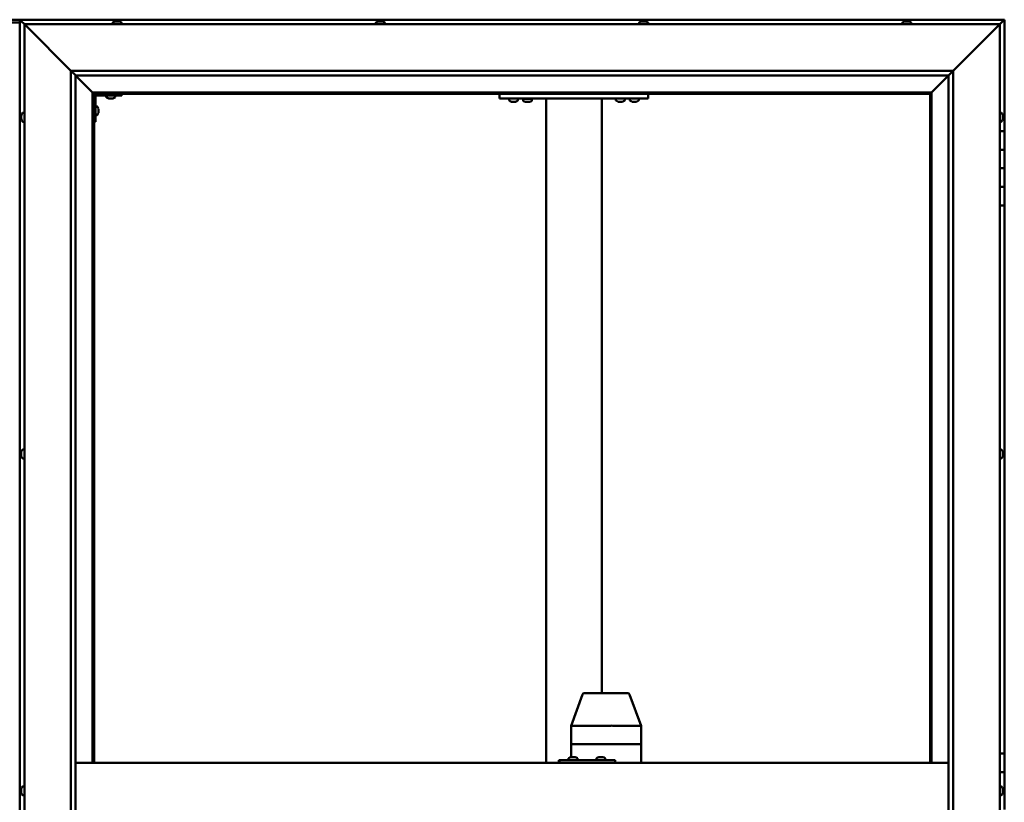
# Model space of a CAD drawing. Units: millimetres. Extents: x -6045 to 24233, y 3179 to 8837.
# Drawn here: x -4663 to -3603, y 4754 to 5596 of the extents above; entities that cross this region are included whole.
import ezdxf

# ---------------------------------------------------------------- set-up
doc = ezdxf.new("R2010")
doc.units = ezdxf.units.MM
doc.header["$LTSCALE"] = 25
doc.layers.add('Visible (ISO)', color=7, linetype='Continuous', lineweight=50)

msp = doc.modelspace()

# ---------------------------------------------------------------- linework, layer by layer
at = {"layer": 'Visible (ISO)'}
for p, q in [((-4646.3, 5596.5), (-4719.3, 5596.5)), ((-4662.8, 5593.5), (-4702.8, 5593.5)), ((-4662.8, 5596.5), (-4662.8, 5596.5)), ((-4662.8, 5596.5), (-4662.8, 5596.5)), ((-3602.8, 5596.5), (-4662.8, 5596.5)), ((-4661.2, 5594.9), (-4662.8, 5596.5)), ((-4662.8, 5596.5), (-4662.8, 5596.5)), ((-4662.8, 5596.5), (-4662.8, 5596.5)), ((-4662.8, 5596.5), (-4662.8, 3936.5)), ((-4662.8, 5596.5), (-4662.8, 5596.5)), ((-4662.8, 5596.5), (-4661.2, 5594.9)), ((-4661.2, 5594.9), (-4657.8, 5591.5)), ((-4657.8, 5591.5), (-4661.2, 5594.9)), ((-4655.3, 5589), (-4657.8, 5591.5)), ((-4657.8, 5591.5), (-3607.8, 5591.5)), ((-4657.8, 5591.5), (-4655.3, 5589)), ((-4657.8, 3941.5), (-4657.8, 5591.5)), ((-4655.3, 5589), (-4607.8, 5541.5)), ((-4607.8, 5541.5), (-4655.3, 5589)), ((-4562.6, 5593.4), (-4562.6, 5591.5)), ((-4560.1, 5594.7), (-4559.8, 5594.7)), ((-4559.7, 5594.7), (-4559.8, 5594.7)), ((-4559.7, 5594.7), (-4559.6, 5594.7)), ((-4559.6, 5594.7), (-4558, 5594.7)), ((-4557.5, 5594.7), (-4557.7, 5594.7)), ((-4557.5, 5594.7), (-4556, 5594.7)), ((-4556, 5594.7), (-4556, 5594.7)), ((-4555.8, 5594.7), (-4556, 5594.7)), ((-4555.8, 5594.7), (-4555.6, 5594.7)), ((-4553.1, 5593.4), (-4553.1, 5591.5)), ((-4279.3, 5593.4), (-4279.3, 5591.5)), ((-4276.7, 5594.7), (-4276, 5594.7)), ((-4276, 5594.7), (-4276, 5594.7)), ((-4276, 5594.7), (-4276, 5594.7)), ((-4276, 5594.7), (-4275.7, 5594.7)), ((-4276, 5594.7), (-4276, 5594.7)), ((-4275.7, 5594.7), (-4273.9, 5594.7)), ((-4273.9, 5594.7), (-4273.7, 5594.7)), ((-4273.5, 5594.7), (-4273.7, 5594.7)), ((-4273.5, 5594.7), (-4272.4, 5594.7)), ((-4272.3, 5594.7), (-4272.4, 5594.7)), ((-4272.3, 5594.7), (-4272.3, 5594.7)), ((-4269.8, 5593.4), (-4269.8, 5591.5)), ((-3995.9, 5593.4), (-3995.9, 5591.5)), ((-3993.4, 5594.7), (-3993.3, 5594.7)), ((-3993.2, 5594.7), (-3993.3, 5594.7)), ((-3993.2, 5594.7), (-3991.8, 5594.7)), ((-3991.8, 5594.7), (-3991.3, 5594.7)), ((-3991.3, 5594.7), (-3989.6, 5594.7)), ((-3989.6, 5594.7), (-3989.6, 5594.7)), ((-3989.6, 5594.7), (-3989.4, 5594.7)), ((-3989.6, 5594.7), (-3989.6, 5594.7)), ((-3989.4, 5594.7), (-3989.4, 5594.7)), ((-3989.4, 5594.7), (-3989, 5594.7)), ((-3986.4, 5593.4), (-3986.4, 5591.5)), ((-3712.6, 5593.4), (-3712.6, 5591.5)), ((-3710.1, 5594.7), (-3710, 5594.7)), ((-3710, 5594.7), (-3708.8, 5594.7)), ((-3710, 5594.7), (-3710, 5594.7)), ((-3708.7, 5594.7), (-3708.8, 5594.7)), ((-3708.7, 5594.7), (-3708.4, 5594.7)), ((-3708.4, 5594.7), (-3706.6, 5594.7)), ((-3706.6, 5594.7), (-3706.4, 5594.7)), ((-3706.4, 5594.7), (-3706.3, 5594.7)), ((-3706.4, 5594.7), (-3706.4, 5594.7)), ((-3706.3, 5594.7), (-3706.3, 5594.7)), ((-3706.3, 5594.7), (-3705.6, 5594.7)), ((-3703.1, 5593.4), (-3703.1, 5591.5)), ((-3657.8, 5541.5), (-3610.3, 5589)), ((-3610.3, 5589), (-3657.8, 5541.5)), ((-3607.8, 5591.5), (-3610.3, 5589)), ((-3610.3, 5589), (-3607.8, 5591.5)), ((-3607.8, 5591.5), (-3604.4, 5594.9)), ((-3604.4, 5594.9), (-3607.8, 5591.5)), ((-3607.8, 5591.5), (-3607.8, 3941.5)), ((-3602.8, 5596.5), (-3604.4, 5594.9)), ((-3602.8, 5596.5), (-3604.4, 5594.9)), ((-3604.4, 5594.9), (-3602.8, 5596.5)), ((-3602.8, 5596.5), (-3602.8, 5596.5)), ((-3602.8, 5596.5), (-3602.8, 5596.5)), ((-3602.8, 5476.5), (-3602.8, 5596.5)), ((-3602.8, 5596.5), (-3602.8, 5596.5)), ((-4607.8, 5541.5), (-3657.8, 5541.5)), ((-4607.8, 3991.5), (-4607.8, 5541.5)), ((-4602.9, 5536.6), (-4607.8, 5541.5)), ((-4602.8, 5536.5), (-4602.9, 5536.6)), ((-4602.8, 5536.5), (-4584.4, 5518.1)), ((-4584.4, 5518.1), (-4602.8, 5536.5)), ((-4602.8, 5536.5), (-4602.8, 3996.5)), ((-3662.8, 5536.5), (-4602.8, 5536.5)), ((-3681.2, 5518.1), (-3662.8, 5536.5)), ((-3662.8, 5536.5), (-3681.2, 5518.1)), ((-3662.8, 5536.5), (-3662.7, 5536.6)), ((-3662.8, 3991.5), (-3662.8, 5536.5)), ((-3662.7, 5536.6), (-3657.8, 5541.5)), ((-3657.8, 5541.5), (-3657.8, 3991.5)), ((-4584.4, 5518.1), (-4584.3, 5518)), ((-4584.3, 5518), (-4584.4, 5518.1)), ((-4584.3, 5518), (-4582.8, 5516.5)), ((-3681.3, 5518), (-4584.3, 5518)), ((-4582.8, 5516.5), (-4584.3, 5518)), ((-4584.3, 5518), (-4584.3, 4796.5)), ((-4582.8, 5516.5), (-3682.8, 5516.5)), ((-4582.8, 4796.5), (-4582.8, 5516.5)), ((-4581.3, 5486.5), (-4581.3, 5513.5)), ((-4579.8, 5515), (-4552.8, 5515)), ((-4569.6, 5513.1), (-4569.6, 5515)), ((-4560.1, 5513.1), (-4560.1, 5515)), ((-4552.8, 5516.5), (-4552.8, 5515)), ((-4146.2, 5511.5), (-4146.2, 5516.5)), ((-3986.2, 5511.5), (-3986.2, 5516.5)), ((-3682.8, 5516.5), (-3681.3, 5518)), ((-3681.3, 5518), (-3682.8, 5516.5)), ((-3682.8, 5516.5), (-3682.8, 4796.5)), ((-3681.3, 5518), (-3681.2, 5518.1)), ((-3681.2, 5518.1), (-3681.3, 5518)), ((-3681.3, 4796.5), (-3681.3, 5518)), ((-4579.5, 5503.2), (-4581.3, 5503.2)), ((-4566.1, 5511.7), (-4567, 5511.7)), ((-4563.9, 5511.7), (-4565.8, 5511.7)), ((-4562.6, 5511.7), (-4563.6, 5511.7)), ((-3986.2, 5511.5), (-4146.2, 5511.5)), ((-4135.9, 5509.6), (-4135.9, 5511.5)), ((-4132.5, 5508.2), (-4133.4, 5508.2)), ((-4130.3, 5508.2), (-4132.1, 5508.2)), ((-4129, 5508.2), (-4129.9, 5508.2)), ((-4126.4, 5509.6), (-4126.4, 5511.5)), ((-4111.4, 5511.3), (-4120.9, 5511.3)), ((-4120.9, 5509.4), (-4120.9, 5511.3)), ((-4117.5, 5508), (-4118.4, 5508)), ((-4115.3, 5508), (-4117.1, 5508)), ((-4114, 5508), (-4114.9, 5508)), ((-4111.4, 5509.4), (-4111.4, 5511.3)), ((-4096.2, 4796.5), (-4096.2, 5511.5)), ((-4038.2, 5511.5), (-4094.2, 5511.5)), ((-4036.2, 4871.5), (-4036.2, 5511.5)), ((-4020.9, 5509.6), (-4020.9, 5511.5)), ((-4017.5, 5508.2), (-4018.4, 5508.2)), ((-4015.3, 5508.2), (-4017.1, 5508.2)), ((-4014, 5508.2), (-4014.9, 5508.2)), ((-4011.4, 5509.6), (-4011.4, 5511.5)), ((-4005.9, 5509.6), (-4005.9, 5511.5)), ((-4002.5, 5508.2), (-4003.4, 5508.2)), ((-4000.3, 5508.2), (-4002.1, 5508.2)), ((-3999, 5508.2), (-3999.9, 5508.2)), ((-3996.4, 5509.6), (-3996.4, 5511.5)), ((-4661.1, 5492.7), (-4661.1, 5493.7)), ((-4661.1, 5493.7), (-4661.1, 5493.7)), ((-4661.1, 5490.5), (-4661.1, 5492.4)), ((-4661.1, 5492.4), (-4661.1, 5492.4)), ((-4659.7, 5496.2), (-4657.8, 5496.2)), ((-4579.5, 5493.7), (-4581.3, 5493.7)), ((-4578.1, 5500.7), (-4578.1, 5500.5)), ((-4578.1, 5500.3), (-4578.1, 5500.5)), ((-4578.1, 5500.3), (-4578.1, 5498.7)), ((-4578.1, 5500.3), (-4578.1, 5500.3)), ((-4578.1, 5498.3), (-4578.1, 5496.7)), ((-4578.1, 5496.7), (-4578.1, 5496.6)), ((-4578.1, 5496.5), (-4578.1, 5496.6)), ((-4578.1, 5496.5), (-4578.1, 5496.3)), ((-3606, 5496.2), (-3607.8, 5496.2)), ((-3604.6, 5493.7), (-3604.6, 5493.4)), ((-3604.6, 5493.3), (-3604.6, 5493.4)), ((-3604.6, 5493.3), (-3604.6, 5493.1)), ((-3604.6, 5493.1), (-3604.6, 5491.4)), ((-3604.6, 5491.3), (-3604.6, 5491.4)), ((-3604.6, 5491.3), (-3604.6, 5491)), ((-3604.6, 5491), (-3604.6, 5489.5)), ((-4661.1, 5489.3), (-4661.1, 5490.2)), ((-4661.1, 5490.2), (-4661.1, 5490.2)), ((-4659.7, 5486.7), (-4657.8, 5486.7)), ((-4581.3, 5486.5), (-4582.8, 5486.5)), ((-3606, 5486.7), (-3607.8, 5486.7)), ((-3604.6, 5489.4), (-3604.6, 5489.5)), ((-3604.6, 5489.4), (-3604.6, 5489.3)), ((-3602.8, 5476.5), (-3607.8, 5476.5)), ((-3602.8, 5476.5), (-3602.8, 5456.5)), ((-3602.8, 5456.5), (-3607.8, 5456.5)), ((-3607.8, 5456.5), (-3602.8, 5456.5)), ((-3602.8, 5436.5), (-3602.8, 5456.5)), ((-3607.8, 5436.5), (-3602.8, 5436.5)), ((-3602.8, 5436.5), (-3607.8, 5436.5)), ((-3602.8, 5436.5), (-3602.8, 5436.5)), ((-3602.8, 5436.5), (-3602.8, 5416.5)), ((-3602.8, 5416.5), (-3607.8, 5416.5)), ((-3607.8, 5416.5), (-3602.8, 5416.5)), ((-3602.8, 5396.5), (-3602.8, 5416.5)), ((-3607.8, 5396.5), (-3602.8, 5396.5)), ((-3602.8, 4806.5), (-3602.8, 5396.5)), ((-4661.1, 5131), (-4661.1, 5131.2)), ((-4661.1, 5131), (-4661.1, 5130.9)), ((-4661.1, 5130.8), (-4661.1, 5130.9)), ((-4661.1, 5129.3), (-4661.1, 5130.8)), ((-4659.7, 5133.7), (-4657.8, 5133.7)), ((-3606, 5133.7), (-3607.8, 5133.7)), ((-3604.6, 5131.2), (-3604.6, 5130.7)), ((-3604.6, 5130.6), (-3604.6, 5130.7)), ((-3604.6, 5130.6), (-3604.6, 5130.5)), ((-3604.6, 5130.5), (-3604.6, 5130.3)), ((-3604.6, 5130.5), (-3604.6, 5130.5)), ((-4661.1, 5129.3), (-4661.1, 5129.1)), ((-4661.1, 5127.2), (-4661.1, 5128.8)), ((-4661.1, 5127.1), (-4661.1, 5127.2)), ((-4661.1, 5127.1), (-4661.1, 5127)), ((-4661.1, 5126.8), (-4661.1, 5127)), ((-4659.7, 5124.2), (-4657.8, 5124.2)), ((-3606, 5124.2), (-3607.8, 5124.2)), ((-3604.6, 5130.3), (-3604.6, 5128.6)), ((-3604.6, 5128.6), (-3604.6, 5128.2)), ((-3604.6, 5128.2), (-3604.6, 5126.9)), ((-3604.6, 5126.8), (-3604.6, 5126.9)), ((-3604.6, 5126.8), (-3604.6, 5126.8)), ((-4069.3, 4836.5), (-4056.8, 4870.2)), ((-4034.3, 4871.5), (-4055, 4871.5)), ((-4008.2, 4871.5), (-4034.3, 4871.5)), ((-3993.9, 4836.5), (-4006.4, 4870.2)), ((-4069.3, 4816.5), (-4069.3, 4836.5)), ((-4026.5, 4836.5), (-4067.7, 4836.5)), ((-3993.9, 4836.5), (-4024.2, 4836.5)), ((-3993.9, 4816.5), (-3993.9, 4836.5)), ((-4069.3, 4816.5), (-4067.7, 4816.5)), ((-4069.3, 4802.7), (-4069.3, 4816.5)), ((-4067.7, 4816.5), (-4069.3, 4816.5)), ((-4026.5, 4816.5), (-4067.7, 4816.5)), ((-4026.5, 4816.5), (-4067.7, 4816.5)), ((-4026.5, 4816.5), (-4024.2, 4816.5)), ((-4024.2, 4816.5), (-4026.5, 4816.5)), ((-3993.9, 4816.5), (-4024.2, 4816.5)), ((-3993.9, 4816.5), (-4024.2, 4816.5)), ((-3993.9, 4816.5), (-3993.9, 4816.5)), ((-3993.9, 4796.5), (-3993.9, 4816.5)), ((-3993.9, 4816.5), (-3993.9, 4816.5)), ((-4069.3, 4802.7), (-4069.1, 4802.7)), ((-4069, 4802.7), (-4069.1, 4802.7)), ((-4069, 4802.7), (-4068.9, 4802.7)), ((-4068.9, 4802.7), (-4067.2, 4802.7)), ((-4066.8, 4802.7), (-4067, 4802.7)), ((-4066.8, 4802.7), (-4065.3, 4802.7)), ((-4065.3, 4802.7), (-4065.2, 4802.7)), ((-4065.1, 4802.7), (-4065.2, 4802.7)), ((-4065.1, 4802.7), (-4064.9, 4802.7)), ((-4039.3, 4802.7), (-4039.1, 4802.7)), ((-4039, 4802.7), (-4039.1, 4802.7)), ((-4039, 4802.7), (-4038.9, 4802.7)), ((-4038.9, 4802.7), (-4037.3, 4802.7)), ((-4036.8, 4802.7), (-4037, 4802.7)), ((-4036.8, 4802.7), (-4035.3, 4802.7)), ((-4035.3, 4802.7), (-4035.2, 4802.7)), ((-4035.1, 4802.7), (-4035.2, 4802.7)), ((-4035.1, 4802.7), (-4034.9, 4802.7)), ((-3602.8, 4806.5), (-3607.8, 4806.5)), ((-3602.8, 4806.5), (-3602.8, 4786.5)), ((-4602.8, 4796.5), (-3662.8, 4796.5)), ((-4081.7, 4799.5), (-4082.4, 4799.5)), ((-4081.7, 4796.5), (-4081.7, 4799.5)), ((-4021.7, 4799.5), (-4081.7, 4799.5)), ((-4071.9, 4801.4), (-4071.9, 4799.5)), ((-4062.4, 4801.4), (-4062.4, 4799.5)), ((-4041.9, 4801.4), (-4041.9, 4799.5)), ((-4032.4, 4801.4), (-4032.4, 4799.5)), ((-4021.7, 4796.5), (-4021.7, 4799.5)), ((-3602.8, 4786.5), (-3607.8, 4786.5)), ((-3607.8, 4786.5), (-3602.8, 4786.5)), ((-3602.8, 4766.5), (-3602.8, 4786.5)), ((-4659.7, 4771.2), (-4657.8, 4771.2)), ((-3606, 4771.2), (-3607.8, 4771.2)), ((-4661.1, 4767.9), (-4661.1, 4768.7)), ((-4661.1, 4767.8), (-4661.1, 4767.9)), ((-4661.1, 4767.7), (-4661.1, 4767.8)), ((-4661.1, 4767.8), (-4661.1, 4767.8)), ((-4661.1, 4767.7), (-4661.1, 4767.6)), ((-4661.1, 4767.7), (-4661.1, 4767.7)), ((-4661.1, 4765.7), (-4661.1, 4767.5)), ((-4661.1, 4765.7), (-4661.1, 4765.4)), ((-4661.1, 4764.3), (-4661.1, 4765.3)), ((-4661.1, 4764.3), (-4661.1, 4764.3)), ((-4659.7, 4761.7), (-4657.8, 4761.7)), ((-3606, 4761.7), (-3607.8, 4761.7)), ((-3604.6, 4768.7), (-3604.6, 4768.6)), ((-3604.6, 4768.4), (-3604.6, 4768.6)), ((-3604.6, 4768.4), (-3604.6, 4766.9)), ((-3604.6, 4766.9), (-3604.6, 4766.7)), ((-3604.6, 4766.5), (-3604.6, 4766.7)), ((-3604.6, 4766.5), (-3604.6, 4764.8)), ((-3604.6, 4766.5), (-3602.8, 4766.5)), ((-3602.8, 4766.5), (-3604.6, 4766.5)), ((-3604.6, 4764.8), (-3604.6, 4764.7)), ((-3604.6, 4764.6), (-3604.6, 4764.7)), ((-3604.6, 4764.6), (-3604.6, 4764.3)), ((-3602.8, 4766.5), (-3602.8, 4766.5)), ((-3602.8, 4766.5), (-3602.8, 4746.5))]:
    msp.add_line(p, q, dxfattribs=at)
for centre, radius, start, end in [((-4562.4, 5593.4), 0.2, 125.6853, 180), ((-4557.8, 5587), 8, 106.0077, 125.6853), ((-4557.8, 5587), 8, 54.3147, 73.9923), ((-4553.3, 5593.4), 0.2, 0, 54.3147), ((-4279.1, 5593.4), 0.2, 125.6853, 180), ((-4274.5, 5587), 8, 106.0077, 125.6853), ((-4274.5, 5587), 8, 54.3147, 73.9923), ((-4270, 5593.4), 0.2, 0, 54.3147), ((-3995.7, 5593.4), 0.2, 125.6853, 180), ((-3991.2, 5587), 8, 106.0077, 125.6853), ((-3991.2, 5587), 8, 54.3147, 73.9923), ((-3986.6, 5593.4), 0.2, 0, 54.3147), ((-3712.4, 5593.4), 0.2, 125.6853, 180), ((-3707.8, 5587), 8, 106.0077, 125.6853), ((-3707.8, 5587), 8, 54.3147, 73.9923), ((-3703.3, 5593.4), 0.2, 0, 54.3147), ((-4579.8, 5513.5), 3, 92.6167, 180), ((-4579.8, 5513.5), 1.5, 90, 180), ((-4569.4, 5513.1), 0.2, 180, 234.3147), ((-4564.8, 5519.4), 8, 234.3147, 253.6652), ((-4564.8, 5519.4), 8, 286.3348, 305.6853), ((-4560.3, 5513.1), 0.2, 305.6853, 0), ((-4579.5, 5503), 0.2, 35.6853, 90), ((-4585.8, 5498.5), 8, 16.0077, 35.6853), ((-4135.7, 5509.6), 0.2, 180, 234.3147), ((-4131.2, 5515.9), 8, 234.3147, 253.6652), ((-4131.2, 5515.9), 8, 286.3348, 305.6853), ((-4126.6, 5509.6), 0.2, 305.6853, 0), ((-4120.7, 5509.4), 0.2, 180, 234.3147), ((-4116.2, 5515.7), 8, 234.3147, 253.6652), ((-4118.8, 5511.5), 0.2, 270, 0), ((-4116.2, 5515.7), 8, 286.3348, 305.6853), ((-4113.6, 5511.5), 0.2, 180, 270), ((-4111.6, 5509.4), 0.2, 305.6853, 0), ((-4020.7, 5509.6), 0.2, 180, 234.3147), ((-4016.2, 5515.9), 8, 234.3147, 253.6652), ((-4016.2, 5515.9), 8, 286.3348, 305.6853), ((-4011.6, 5509.6), 0.2, 305.6853, 0), ((-4005.7, 5509.6), 0.2, 180, 234.3147), ((-4001.2, 5515.9), 8, 234.3147, 253.6652), ((-4001.2, 5515.9), 8, 286.3348, 305.6853), ((-3996.6, 5509.6), 0.2, 305.6853, 0), ((-4653.4, 5491.5), 8, 144.3147, 163.6659), ((-4659.7, 5496), 0.2, 90, 144.3147), ((-4579.5, 5493.9), 0.2, 270, 324.3147), ((-4585.8, 5498.5), 8, 324.3147, 343.9923), ((-3606, 5496), 0.2, 35.6853, 90), ((-3612.3, 5491.5), 8, 16.0077, 35.6853), ((-4653.4, 5491.5), 8, 196.3341, 215.6853), ((-4659.7, 5486.9), 0.2, 215.6853, 270), ((-3606, 5486.9), 0.2, 270, 324.3147), ((-3612.3, 5491.5), 8, 324.3147, 343.9923), ((-4653.4, 5129), 8, 144.3147, 163.9923), ((-4659.7, 5133.5), 0.2, 90, 144.3147), ((-3606, 5133.5), 0.2, 35.6853, 90), ((-3612.3, 5129), 8, 16.0077, 35.6853), ((-4653.4, 5129), 8, 196.0077, 215.6853), ((-4659.7, 5124.4), 0.2, 215.6853, 270), ((-3606, 5124.4), 0.2, 270, 324.3147), ((-3612.3, 5129), 8, 324.3147, 343.9923), ((-4055, 4869.5), 2, 90, 159.6859), ((-4008.2, 4869.5), 2, 20.3141, 90), ((-4067.1, 4795), 8, 106.0077, 125.6853), ((-4067.1, 4795), 8, 54.3147, 73.9923), ((-4037.1, 4795), 8, 106.0077, 125.6853), ((-4037.1, 4795), 8, 54.3147, 73.9923), ((-4071.7, 4801.4), 0.2, 125.6853, 180), ((-4062.6, 4801.4), 0.2, 0, 54.3147), ((-4041.7, 4801.4), 0.2, 125.6853, 180), ((-4032.6, 4801.4), 0.2, 0, 54.3147), ((-4653.4, 4766.5), 8, 144.3147, 163.8065), ((-4659.7, 4771), 0.2, 90, 144.3147), ((-3606, 4771), 0.2, 35.6853, 90), ((-3612.3, 4766.5), 8, 16.0077, 35.6853), ((-4653.4, 4766.5), 8, 196.1935, 215.6853), ((-4659.7, 4761.9), 0.2, 215.6853, 270), ((-3606, 4761.9), 0.2, 270, 324.3147), ((-3612.3, 4766.5), 8, 324.3147, 343.9923)]:
    msp.add_arc(centre, radius, start, end, dxfattribs=at)
for centre, major_axis, ratio, start_param, end_param in [((-4646.3, 5589.5), (0, 7), 0.5, 6.253289, 6.283185), ((-4067.3, 4836.2), (2, -0.36), 0.113848, 1.835108, 3.161986), ((-4067.3, 4842.8), (-0.44, -6.36), 0.306782, 6.259214, 6.304223), ((-4026.1, 4842.8), (-0.44, -6.36), 0.306782, 0.021038, 0.066046), ((-4026.1, 4836.2), (2, 0.24), 0.174279, 0.2228, 1.703579), ((-4026.1, 4842.8), (1.97, -6.36), 0.056702, 6.220647, 6.265656), ((-3995.9, 4836.2), (-2, -0.36), 0.113848, 2.967299, 3.161986), ((-3995.9, 4842.8), (1.97, -6.36), 0.056702, 6.265656, 6.310665), ((-4082.4, 4793.5), (0, 6), 0.026055, 0, 1.047198)]:
    msp.add_ellipse(centre, major_axis=major_axis, ratio=ratio, start_param=start_param, end_param=end_param, dxfattribs=at)
for points, knots in [([(-4559.6, 5594.7), (-4559.6, 5594.7), (-4559.7, 5594.7), (-4559.7, 5594.7), (-4559.8, 5594.7), (-4559.8, 5594.7), (-4559.8, 5594.7), (-4559.8, 5594.7)], [0.17438702, 0.17438702, 0.17438702, 0.17438702, 0.18896797, 0.18896797, 0.20586323, 0.20586323, 0.21737851, 0.21737851, 0.21737851, 0.21737851]), ([(-4557.5, 5594.7), (-4557.6, 5594.7), (-4557.6, 5594.7), (-4557.7, 5594.7), (-4557.8, 5594.7), (-4557.9, 5594.7), (-4557.9, 5594.7), (-4558, 5594.7)], [0.17438702, 0.17438702, 0.17438702, 0.17438702, 0.18896797, 0.18896797, 0.20586323, 0.20586323, 0.21737851, 0.21737851, 0.21737851, 0.21737851]), ([(-4557.8, 5594.7), (-4557.8, 5594.7), (-4557.8, 5594.7), (-4557.8, 5594.7), (-4557.8, 5594.7), (-4557.7, 5594.7)], [0.20488997, 0.20488997, 0.20488997, 0.20488997, 0.20586323, 0.20586323, 0.21737852, 0.21737852, 0.21737852, 0.21737852]), ([(-4555.8, 5594.7), (-4555.8, 5594.7), (-4555.8, 5594.7), (-4555.8, 5594.7), (-4555.9, 5594.7), (-4555.9, 5594.7), (-4556, 5594.7), (-4556, 5594.7)], [0.17438702, 0.17438702, 0.17438702, 0.17438702, 0.18896797, 0.18896797, 0.20586323, 0.20586323, 0.21737852, 0.21737852, 0.21737852, 0.21737852]), ([(-4275.7, 5594.7), (-4275.7, 5594.7), (-4275.8, 5594.7), (-4275.9, 5594.7), (-4275.9, 5594.7), (-4276, 5594.7), (-4276, 5594.7), (-4276, 5594.7)], [0.17438702, 0.17438702, 0.17438702, 0.17438702, 0.18896797, 0.18896797, 0.20586323, 0.20586323, 0.21737852, 0.21737852, 0.21737852, 0.21737852]), ([(-4273.5, 5594.7), (-4273.5, 5594.7), (-4273.5, 5594.7), (-4273.6, 5594.7), (-4273.7, 5594.7), (-4273.8, 5594.7), (-4273.8, 5594.7), (-4273.9, 5594.7)], [0.17438702, 0.17438702, 0.17438702, 0.17438702, 0.18896797, 0.18896797, 0.20586323, 0.20586323, 0.21737851, 0.21737851, 0.21737851, 0.21737851]), ([(-4272.3, 5594.7), (-4272.3, 5594.7), (-4272.3, 5594.7), (-4272.3, 5594.7), (-4272.3, 5594.7), (-4272.3, 5594.7), (-4272.3, 5594.7), (-4272.4, 5594.7)], [0.17438702, 0.17438702, 0.17438702, 0.17438702, 0.18896797, 0.18896797, 0.20586323, 0.20586323, 0.21737851, 0.21737851, 0.21737851, 0.21737851]), ([(-3993.2, 5594.7), (-3993.2, 5594.7), (-3993.2, 5594.7), (-3993.3, 5594.7), (-3993.3, 5594.7), (-3993.3, 5594.7), (-3993.3, 5594.7), (-3993.3, 5594.7)], [0.17438702, 0.17438702, 0.17438702, 0.17438702, 0.18896797, 0.18896797, 0.20586323, 0.20586323, 0.21737852, 0.21737852, 0.21737852, 0.21737852]), ([(-3991.3, 5594.7), (-3991.4, 5594.7), (-3991.4, 5594.7), (-3991.6, 5594.7), (-3991.6, 5594.7), (-3991.7, 5594.7), (-3991.7, 5594.7), (-3991.8, 5594.7)], [0.17438702, 0.17438702, 0.17438702, 0.17438702, 0.18896797, 0.18896797, 0.20586323, 0.20586323, 0.21737852, 0.21737852, 0.21737852, 0.21737852]), ([(-3989.4, 5594.7), (-3989.4, 5594.7), (-3989.4, 5594.7), (-3989.4, 5594.7), (-3989.5, 5594.7), (-3989.6, 5594.7), (-3989.6, 5594.7), (-3989.6, 5594.7)], [0.17438702, 0.17438702, 0.17438702, 0.17438702, 0.18896797, 0.18896797, 0.20586323, 0.20586323, 0.21737852, 0.21737852, 0.21737852, 0.21737852]), ([(-3710, 5594.7), (-3710, 5594.7), (-3710, 5594.7), (-3710.1, 5594.7), (-3710.1, 5594.7), (-3710.1, 5594.7), (-3710.1, 5594.7), (-3710, 5594.7)], [0.17438702, 0.17438702, 0.17438702, 0.17438702, 0.18896797, 0.18896797, 0.20586323, 0.20586323, 0.21737852, 0.21737852, 0.21737852, 0.21737852]), ([(-3708.4, 5594.7), (-3708.5, 5594.7), (-3708.5, 5594.7), (-3708.7, 5594.7), (-3708.7, 5594.7), (-3708.8, 5594.7), (-3708.8, 5594.7), (-3708.8, 5594.7)], [0.17438702, 0.17438702, 0.17438702, 0.17438702, 0.18896797, 0.18896797, 0.20586323, 0.20586323, 0.21737852, 0.21737852, 0.21737852, 0.21737852]), ([(-3706.3, 5594.7), (-3706.3, 5594.7), (-3706.4, 5594.7), (-3706.4, 5594.7), (-3706.5, 5594.7), (-3706.6, 5594.7), (-3706.6, 5594.7), (-3706.6, 5594.7)], [0.17438702, 0.17438702, 0.17438702, 0.17438702, 0.18896797, 0.18896797, 0.20586323, 0.20586323, 0.21737851, 0.21737851, 0.21737851, 0.21737851]), ([(-4567.1, 5511.7), (-4567.1, 5511.7), (-4567.1, 5511.7), (-4567.1, 5511.7), (-4567.1, 5511.7), (-4567, 5511.7)], [0.19569168, 0.19569168, 0.19569168, 0.19569168, 0.20586323, 0.20586323, 0.21737852, 0.21737852, 0.21737852, 0.21737852]), ([(-4566.1, 5511.7), (-4566.1, 5511.7), (-4566.1, 5511.7), (-4566, 5511.7), (-4565.9, 5511.7), (-4565.8, 5511.7), (-4565.8, 5511.7), (-4565.8, 5511.7)], [0.17438702, 0.17438702, 0.17438702, 0.17438702, 0.18896797, 0.18896797, 0.20586323, 0.20586323, 0.21737852, 0.21737852, 0.21737852, 0.21737852]), ([(-4563.9, 5511.7), (-4563.9, 5511.7), (-4563.8, 5511.7), (-4563.7, 5511.7), (-4563.7, 5511.7), (-4563.6, 5511.7), (-4563.6, 5511.7), (-4563.6, 5511.7)], [0.17438702, 0.17438702, 0.17438702, 0.17438702, 0.18896797, 0.18896797, 0.20586323, 0.20586323, 0.21737852, 0.21737852, 0.21737852, 0.21737852]), ([(-4562.6, 5511.7), (-4562.6, 5511.7), (-4562.6, 5511.7), (-4562.6, 5511.7), (-4562.6, 5511.7), (-4562.6, 5511.7)], [0.17438702, 0.17438702, 0.17438702, 0.17438702, 0.18896797, 0.18896797, 0.19569168, 0.19569168, 0.19569168, 0.19569168]), ([(-4133.4, 5508.2), (-4133.4, 5508.2), (-4133.4, 5508.2), (-4133.4, 5508.2), (-4133.4, 5508.2), (-4133.4, 5508.2)], [0.19569168, 0.19569168, 0.19569168, 0.19569168, 0.20586323, 0.20586323, 0.21737852, 0.21737852, 0.21737852, 0.21737852]), ([(-4132.5, 5508.2), (-4132.4, 5508.2), (-4132.4, 5508.2), (-4132.3, 5508.2), (-4132.3, 5508.2), (-4132.2, 5508.2), (-4132.1, 5508.2), (-4132.1, 5508.2)], [0.17438702, 0.17438702, 0.17438702, 0.17438702, 0.18896797, 0.18896797, 0.20586323, 0.20586323, 0.21737852, 0.21737852, 0.21737852, 0.21737852]), ([(-4130.3, 5508.2), (-4130.2, 5508.2), (-4130.2, 5508.2), (-4130.1, 5508.2), (-4130, 5508.2), (-4129.9, 5508.2), (-4129.9, 5508.2), (-4129.9, 5508.2)], [0.17438702, 0.17438702, 0.17438702, 0.17438702, 0.18896797, 0.18896797, 0.20586323, 0.20586323, 0.21737852, 0.21737852, 0.21737852, 0.21737852]), ([(-4129, 5508.2), (-4129, 5508.2), (-4128.9, 5508.2), (-4128.9, 5508.2), (-4128.9, 5508.2), (-4128.9, 5508.2)], [0.17438702, 0.17438702, 0.17438702, 0.17438702, 0.18896797, 0.18896797, 0.19569168, 0.19569168, 0.19569168, 0.19569168]), ([(-4118.4, 5508), (-4118.4, 5508), (-4118.4, 5508), (-4118.4, 5508), (-4118.4, 5508), (-4118.4, 5508)], [0.19569168, 0.19569168, 0.19569168, 0.19569168, 0.20586323, 0.20586323, 0.21737852, 0.21737852, 0.21737852, 0.21737852]), ([(-4117.5, 5508), (-4117.4, 5508), (-4117.4, 5508), (-4117.3, 5508), (-4117.3, 5508), (-4117.2, 5508), (-4117.1, 5508), (-4117.1, 5508)], [0.17438702, 0.17438702, 0.17438702, 0.17438702, 0.18896797, 0.18896797, 0.20586323, 0.20586323, 0.21737852, 0.21737852, 0.21737852, 0.21737852]), ([(-4115.3, 5508), (-4115.2, 5508), (-4115.2, 5508), (-4115.1, 5508), (-4115, 5508), (-4114.9, 5508), (-4114.9, 5508), (-4114.9, 5508)], [0.17438702, 0.17438702, 0.17438702, 0.17438702, 0.18896797, 0.18896797, 0.20586323, 0.20586323, 0.21737852, 0.21737852, 0.21737852, 0.21737852]), ([(-4114, 5508), (-4114, 5508), (-4113.9, 5508), (-4113.9, 5508), (-4113.9, 5508), (-4113.9, 5508)], [0.17438702, 0.17438702, 0.17438702, 0.17438702, 0.18896797, 0.18896797, 0.19569168, 0.19569168, 0.19569168, 0.19569168]), ([(-4018.4, 5508.2), (-4018.4, 5508.2), (-4018.4, 5508.2), (-4018.4, 5508.2), (-4018.4, 5508.2), (-4018.4, 5508.2)], [0.19569168, 0.19569168, 0.19569168, 0.19569168, 0.20586323, 0.20586323, 0.21737852, 0.21737852, 0.21737852, 0.21737852]), ([(-4017.5, 5508.2), (-4017.4, 5508.2), (-4017.4, 5508.2), (-4017.3, 5508.2), (-4017.3, 5508.2), (-4017.2, 5508.2), (-4017.1, 5508.2), (-4017.1, 5508.2)], [0.17438702, 0.17438702, 0.17438702, 0.17438702, 0.18896797, 0.18896797, 0.20586323, 0.20586323, 0.21737852, 0.21737852, 0.21737852, 0.21737852]), ([(-4015.3, 5508.2), (-4015.2, 5508.2), (-4015.2, 5508.2), (-4015.1, 5508.2), (-4015, 5508.2), (-4014.9, 5508.2), (-4014.9, 5508.2), (-4014.9, 5508.2)], [0.17438702, 0.17438702, 0.17438702, 0.17438702, 0.18896797, 0.18896797, 0.20586323, 0.20586323, 0.21737852, 0.21737852, 0.21737852, 0.21737852]), ([(-4014, 5508.2), (-4014, 5508.2), (-4013.9, 5508.2), (-4013.9, 5508.2), (-4013.9, 5508.2), (-4013.9, 5508.2)], [0.17438702, 0.17438702, 0.17438702, 0.17438702, 0.18896797, 0.18896797, 0.19569168, 0.19569168, 0.19569168, 0.19569168]), ([(-4003.4, 5508.2), (-4003.4, 5508.2), (-4003.4, 5508.2), (-4003.4, 5508.2), (-4003.4, 5508.2), (-4003.4, 5508.2)], [0.19569168, 0.19569168, 0.19569168, 0.19569168, 0.20586323, 0.20586323, 0.21737852, 0.21737852, 0.21737852, 0.21737852]), ([(-4002.5, 5508.2), (-4002.4, 5508.2), (-4002.4, 5508.2), (-4002.3, 5508.2), (-4002.3, 5508.2), (-4002.2, 5508.2), (-4002.1, 5508.2), (-4002.1, 5508.2)], [0.17438702, 0.17438702, 0.17438702, 0.17438702, 0.18896797, 0.18896797, 0.20586323, 0.20586323, 0.21737852, 0.21737852, 0.21737852, 0.21737852]), ([(-4000.3, 5508.2), (-4000.2, 5508.2), (-4000.2, 5508.2), (-4000.1, 5508.2), (-4000, 5508.2), (-3999.9, 5508.2), (-3999.9, 5508.2), (-3999.9, 5508.2)], [0.17438702, 0.17438702, 0.17438702, 0.17438702, 0.18896797, 0.18896797, 0.20586323, 0.20586323, 0.21737852, 0.21737852, 0.21737852, 0.21737852]), ([(-3999, 5508.2), (-3999, 5508.2), (-3998.9, 5508.2), (-3998.9, 5508.2), (-3998.9, 5508.2), (-3998.9, 5508.2)], [0.17438702, 0.17438702, 0.17438702, 0.17438702, 0.18896797, 0.18896797, 0.19569168, 0.19569168, 0.19569168, 0.19569168]), ([(-4661.1, 5493.7), (-4661.1, 5493.7), (-4661.1, 5493.7), (-4661.1, 5493.7), (-4661.1, 5493.7), (-4661.1, 5493.7), (-4661.1, 5493.7), (-4661.1, 5493.7)], [0.17438702, 0.17438702, 0.17438702, 0.17438702, 0.18896797, 0.18896797, 0.20586323, 0.20586323, 0.21737852, 0.21737852, 0.21737852, 0.21737852]), ([(-4661.1, 5492.7), (-4661.1, 5492.7), (-4661.1, 5492.7), (-4661.1, 5492.6), (-4661.1, 5492.5), (-4661.1, 5492.5), (-4661.1, 5492.4), (-4661.1, 5492.4)], [0.17438702, 0.17438702, 0.17438702, 0.17438702, 0.18896797, 0.18896797, 0.20586323, 0.20586323, 0.21737851, 0.21737851, 0.21737851, 0.21737851]), ([(-4661.1, 5492.4), (-4661.1, 5492.4), (-4661.1, 5492.5), (-4661.1, 5492.6), (-4661.1, 5492.6), (-4661.1, 5492.6)], [0.17438702, 0.17438702, 0.17438702, 0.17438702, 0.18896797, 0.18896797, 0.19470305, 0.19470305, 0.19470305, 0.19470305]), ([(-4578.1, 5500.3), (-4578.1, 5500.3), (-4578.1, 5500.3), (-4578.1, 5500.4), (-4578.1, 5500.4), (-4578.1, 5500.5), (-4578.1, 5500.5), (-4578.1, 5500.5)], [0.17438702, 0.17438702, 0.17438702, 0.17438702, 0.18896797, 0.18896797, 0.20586323, 0.20586323, 0.21737852, 0.21737852, 0.21737852, 0.21737852]), ([(-4578.1, 5498.3), (-4578.1, 5498.3), (-4578.1, 5498.3), (-4578.1, 5498.5), (-4578.1, 5498.5), (-4578.1, 5498.6), (-4578.1, 5498.6), (-4578.1, 5498.7)], [0.17438702, 0.17438702, 0.17438702, 0.17438702, 0.18896797, 0.18896797, 0.20586323, 0.20586323, 0.21737852, 0.21737852, 0.21737852, 0.21737852]), ([(-4578.1, 5496.5), (-4578.1, 5496.5), (-4578.1, 5496.5), (-4578.1, 5496.5), (-4578.1, 5496.5), (-4578.1, 5496.6), (-4578.1, 5496.6), (-4578.1, 5496.7)], [0.17438702, 0.17438702, 0.17438702, 0.17438702, 0.18896797, 0.18896797, 0.20586323, 0.20586323, 0.21737851, 0.21737851, 0.21737851, 0.21737851]), ([(-3604.6, 5493.1), (-3604.6, 5493.1), (-3604.6, 5493.2), (-3604.6, 5493.3), (-3604.6, 5493.3), (-3604.6, 5493.3), (-3604.6, 5493.3), (-3604.6, 5493.4)], [0.17438702, 0.17438702, 0.17438702, 0.17438702, 0.18896797, 0.18896797, 0.20586323, 0.20586323, 0.21737852, 0.21737852, 0.21737852, 0.21737852]), ([(-3604.6, 5491), (-3604.6, 5491), (-3604.6, 5491.1), (-3604.6, 5491.2), (-3604.6, 5491.2), (-3604.6, 5491.3), (-3604.6, 5491.4), (-3604.6, 5491.4)], [0.17438702, 0.17438702, 0.17438702, 0.17438702, 0.18896797, 0.18896797, 0.20586323, 0.20586323, 0.21737851, 0.21737851, 0.21737851, 0.21737851]), ([(-4661.1, 5490.5), (-4661.1, 5490.5), (-4661.1, 5490.4), (-4661.1, 5490.3), (-4661.1, 5490.3), (-4661.1, 5490.2), (-4661.1, 5490.2), (-4661.1, 5490.2)], [0.17438702, 0.17438702, 0.17438702, 0.17438702, 0.18896797, 0.18896797, 0.20586323, 0.20586323, 0.21737851, 0.21737851, 0.21737851, 0.21737851]), ([(-4661.1, 5490.2), (-4661.1, 5490.2), (-4661.1, 5490.3), (-4661.1, 5490.3), (-4661.1, 5490.3), (-4661.1, 5490.3)], [0.17438702, 0.17438702, 0.17438702, 0.17438702, 0.18896797, 0.18896797, 0.19470305, 0.19470305, 0.19470305, 0.19470305]), ([(-4661.1, 5489.3), (-4661.1, 5489.3), (-4661.1, 5489.2), (-4661.1, 5489.2), (-4661.1, 5489.2), (-4661.1, 5489.2)], [0.17438702, 0.17438702, 0.17438702, 0.17438702, 0.18896797, 0.18896797, 0.19470305, 0.19470305, 0.19470305, 0.19470305]), ([(-3604.6, 5489.4), (-3604.6, 5489.4), (-3604.6, 5489.4), (-3604.6, 5489.4), (-3604.6, 5489.4), (-3604.6, 5489.5), (-3604.6, 5489.5), (-3604.6, 5489.5)], [0.17438702, 0.17438702, 0.17438702, 0.17438702, 0.18896797, 0.18896797, 0.20586323, 0.20586323, 0.21737851, 0.21737851, 0.21737851, 0.21737851]), ([(-4661.1, 5131), (-4661.1, 5131), (-4661.1, 5131), (-4661.1, 5131), (-4661.1, 5130.9), (-4661.1, 5130.9), (-4661.1, 5130.8), (-4661.1, 5130.8)], [0.17438702, 0.17438702, 0.17438702, 0.17438702, 0.18896797, 0.18896797, 0.20586323, 0.20586323, 0.21737851, 0.21737851, 0.21737851, 0.21737851]), ([(-3604.6, 5130.3), (-3604.6, 5130.4), (-3604.6, 5130.4), (-3604.6, 5130.5), (-3604.6, 5130.6), (-3604.6, 5130.6), (-3604.6, 5130.6), (-3604.6, 5130.7)], [0.17438702, 0.17438702, 0.17438702, 0.17438702, 0.18896797, 0.18896797, 0.20586323, 0.20586323, 0.21737852, 0.21737852, 0.21737852, 0.21737852]), ([(-4661.1, 5129.3), (-4661.1, 5129.2), (-4661.1, 5129.2), (-4661.1, 5129.1), (-4661.1, 5129), (-4661.1, 5128.9), (-4661.1, 5128.9), (-4661.1, 5128.8)], [0.17438702, 0.17438702, 0.17438702, 0.17438702, 0.18896797, 0.18896797, 0.20586323, 0.20586323, 0.21737851, 0.21737851, 0.21737851, 0.21737851]), ([(-4661.1, 5129), (-4661.1, 5129), (-4661.1, 5129), (-4661.1, 5129), (-4661.1, 5129.1), (-4661.1, 5129.1)], [0.20243803, 0.20243803, 0.20243803, 0.20243803, 0.20586323, 0.20586323, 0.21737852, 0.21737852, 0.21737852, 0.21737852]), ([(-4661.1, 5127.2), (-4661.1, 5127.2), (-4661.1, 5127.1), (-4661.1, 5127.1), (-4661.1, 5127), (-4661.1, 5127), (-4661.1, 5127), (-4661.1, 5127)], [0.17438702, 0.17438702, 0.17438702, 0.17438702, 0.18896797, 0.18896797, 0.20586323, 0.20586323, 0.21737852, 0.21737852, 0.21737852, 0.21737852]), ([(-3604.6, 5128.2), (-3604.6, 5128.2), (-3604.6, 5128.2), (-3604.6, 5128.3), (-3604.6, 5128.4), (-3604.6, 5128.5), (-3604.6, 5128.5), (-3604.6, 5128.6)], [0.17438702, 0.17438702, 0.17438702, 0.17438702, 0.18896797, 0.18896797, 0.20586323, 0.20586323, 0.21737851, 0.21737851, 0.21737851, 0.21737851]), ([(-3604.6, 5126.8), (-3604.6, 5126.8), (-3604.6, 5126.8), (-3604.6, 5126.8), (-3604.6, 5126.8), (-3604.6, 5126.8), (-3604.6, 5126.9), (-3604.6, 5126.9)], [0.17438702, 0.17438702, 0.17438702, 0.17438702, 0.18896797, 0.18896797, 0.20586323, 0.20586323, 0.21737851, 0.21737851, 0.21737851, 0.21737851]), ([(-4068.9, 4802.7), (-4068.9, 4802.7), (-4068.9, 4802.7), (-4069, 4802.7), (-4069, 4802.7), (-4069.1, 4802.7), (-4069.1, 4802.7), (-4069.1, 4802.7)], [0.17438702, 0.17438702, 0.17438702, 0.17438702, 0.18896797, 0.18896797, 0.20586323, 0.20586323, 0.21737852, 0.21737852, 0.21737852, 0.21737852]), ([(-4066.8, 4802.7), (-4066.9, 4802.7), (-4066.9, 4802.7), (-4067, 4802.7), (-4067.1, 4802.7), (-4067.2, 4802.7), (-4067.2, 4802.7), (-4067.2, 4802.7)], [0.17438702, 0.17438702, 0.17438702, 0.17438702, 0.18896797, 0.18896797, 0.20586323, 0.20586323, 0.21737851, 0.21737851, 0.21737851, 0.21737851]), ([(-4067.1, 4802.7), (-4067.1, 4802.7), (-4067.1, 4802.7), (-4067.1, 4802.7), (-4067, 4802.7), (-4067, 4802.7)], [0.20493534, 0.20493534, 0.20493534, 0.20493534, 0.20586323, 0.20586323, 0.21737852, 0.21737852, 0.21737852, 0.21737852]), ([(-4065.1, 4802.7), (-4065.1, 4802.7), (-4065.1, 4802.7), (-4065.1, 4802.7), (-4065.1, 4802.7), (-4065.2, 4802.7), (-4065.2, 4802.7), (-4065.3, 4802.7)], [0.17438702, 0.17438702, 0.17438702, 0.17438702, 0.18896797, 0.18896797, 0.20586323, 0.20586323, 0.21737851, 0.21737851, 0.21737851, 0.21737851]), ([(-4038.9, 4802.7), (-4038.9, 4802.7), (-4039, 4802.7), (-4039, 4802.7), (-4039.1, 4802.7), (-4039.1, 4802.7), (-4039.1, 4802.7), (-4039.1, 4802.7)], [0.17438702, 0.17438702, 0.17438702, 0.17438702, 0.18896797, 0.18896797, 0.20586323, 0.20586323, 0.21737852, 0.21737852, 0.21737852, 0.21737852]), ([(-4036.8, 4802.7), (-4036.9, 4802.7), (-4036.9, 4802.7), (-4037, 4802.7), (-4037.1, 4802.7), (-4037.2, 4802.7), (-4037.2, 4802.7), (-4037.3, 4802.7)], [0.17438702, 0.17438702, 0.17438702, 0.17438702, 0.18896797, 0.18896797, 0.20586323, 0.20586323, 0.21737851, 0.21737851, 0.21737851, 0.21737851]), ([(-4037.1, 4802.7), (-4037.1, 4802.7), (-4037.1, 4802.7), (-4037.1, 4802.7), (-4037, 4802.7), (-4037, 4802.7)], [0.2032383, 0.2032383, 0.2032383, 0.2032383, 0.20586323, 0.20586323, 0.21737852, 0.21737852, 0.21737852, 0.21737852]), ([(-4035.1, 4802.7), (-4035.1, 4802.7), (-4035.1, 4802.7), (-4035.1, 4802.7), (-4035.2, 4802.7), (-4035.2, 4802.7), (-4035.3, 4802.7), (-4035.3, 4802.7)], [0.17438702, 0.17438702, 0.17438702, 0.17438702, 0.18896797, 0.18896797, 0.20586323, 0.20586323, 0.21737851, 0.21737851, 0.21737851, 0.21737851]), ([(-4661.1, 4767.9), (-4661.1, 4767.8), (-4661.1, 4767.8), (-4661.1, 4767.7), (-4661.1, 4767.7), (-4661.1, 4767.6), (-4661.1, 4767.5), (-4661.1, 4767.5)], [0.17438702, 0.17438702, 0.17438702, 0.17438702, 0.18896797, 0.18896797, 0.20586323, 0.20586323, 0.21737851, 0.21737851, 0.21737851, 0.21737851]), ([(-4661.1, 4765.7), (-4661.1, 4765.6), (-4661.1, 4765.6), (-4661.1, 4765.5), (-4661.1, 4765.4), (-4661.1, 4765.4), (-4661.1, 4765.3), (-4661.1, 4765.3)], [0.17438702, 0.17438702, 0.17438702, 0.17438702, 0.18896797, 0.18896797, 0.20586323, 0.20586323, 0.21737851, 0.21737851, 0.21737851, 0.21737851]), ([(-4661.1, 4764.3), (-4661.1, 4764.3), (-4661.1, 4764.2), (-4661.1, 4764.2), (-4661.1, 4764.2), (-4661.1, 4764.2), (-4661.1, 4764.2), (-4661.1, 4764.3)], [0.17438702, 0.17438702, 0.17438702, 0.17438702, 0.18896797, 0.18896797, 0.20586323, 0.20586323, 0.21737852, 0.21737852, 0.21737852, 0.21737852]), ([(-3604.6, 4768.4), (-3604.6, 4768.4), (-3604.6, 4768.5), (-3604.6, 4768.5), (-3604.6, 4768.6), (-3604.6, 4768.6), (-3604.6, 4768.6), (-3604.6, 4768.6)], [0.17438702, 0.17438702, 0.17438702, 0.17438702, 0.18896797, 0.18896797, 0.20586323, 0.20586323, 0.21737852, 0.21737852, 0.21737852, 0.21737852]), ([(-3604.6, 4766.5), (-3604.6, 4766.5), (-3604.6, 4766.6), (-3604.6, 4766.7), (-3604.6, 4766.8), (-3604.6, 4766.9), (-3604.6, 4766.9), (-3604.6, 4766.9)], [0.17438702, 0.17438702, 0.17438702, 0.17438702, 0.18896797, 0.18896797, 0.20586323, 0.20586323, 0.21737851, 0.21737851, 0.21737851, 0.21737851]), ([(-3604.6, 4764.6), (-3604.6, 4764.6), (-3604.6, 4764.6), (-3604.6, 4764.6), (-3604.6, 4764.7), (-3604.6, 4764.8), (-3604.6, 4764.8), (-3604.6, 4764.8)], [0.17438702, 0.17438702, 0.17438702, 0.17438702, 0.18896797, 0.18896797, 0.20586323, 0.20586323, 0.21737851, 0.21737851, 0.21737851, 0.21737851])]:
    msp.add_open_spline(points, degree=3, knots=knots, dxfattribs=at)
for points in [[(-4661.1, 4768.7), (-4661.1, 4768.7), (-4661.1, 4768.7), (-4661.1, 4768.7)], [(-4661.1, 4767.6), (-4661.1, 4767.6), (-4661.1, 4767.6), (-4661.1, 4767.6)], [(-4661.1, 4765.4), (-4661.1, 4765.4), (-4661.1, 4765.4), (-4661.1, 4765.4)]]:
    msp.add_open_spline(points, degree=3, dxfattribs=at)

doc.saveas('drawing.dxf')
